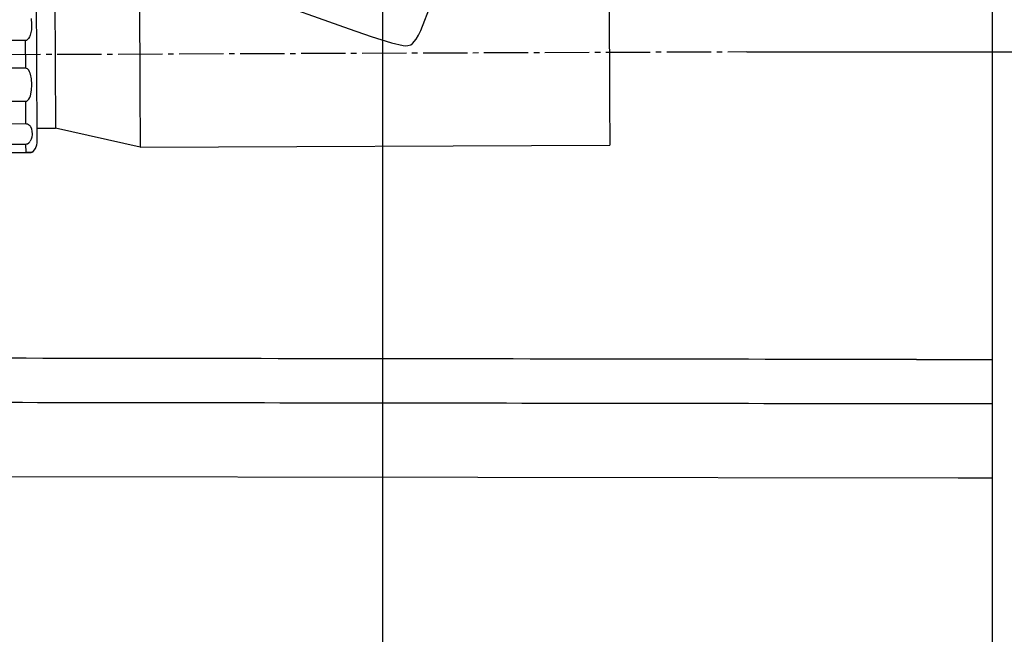
# Model space of a CAD drawing. Units: millimetres. Extents: x -96 to 309, y -71 to 218.
# Drawn here: x 16 to 33, y -31 to -20 of the extents above; entities that cross this region are included whole.
import ezdxf

# ---------------------------------------------------------------- set-up
doc = ezdxf.new("R2010")
doc.units = ezdxf.units.MM
doc.linetypes.add('DOT_CENTER', pattern=[14, 12, -1, 0, -1])
doc.layers.add('1', color=7, linetype='Continuous')
doc.styles.add('CONVERTER_12', font='txt.shx', dxfattribs={"width": 0.675})
doc.dimstyles.new('ME10_DIM_20', dxfattribs={"dimtxt": 52.5, "dimasz": 52.5, "dimexe": 15, "dimexo": 0, "dimgap": 15, "dimtad": 1, "dimdsep": 46, "dimtxsty": 'CONVERTER_12', "dimsah": 1, "dimcen": 0.09, "dimclrd": 3, "dimclre": 3, "dimclrt": 3, "dimadec": 0, "dimazin": 0, "dimtfac": 1, "dimtdec": 4, "dimtix": 1, "dimtmove": 0, "dimatfit": 3, "dimfxl": 0, "dimtolj": 1, "dimtzin": 0, "dimarcsym": 0})
doc.dimstyles.new('ME10_DIM_21', dxfattribs={"dimtxt": 52.5, "dimasz": 52.5, "dimexe": 15, "dimexo": 0, "dimgap": 15, "dimtad": 1, "dimdec": 0, "dimdsep": 46, "dimtxsty": 'CONVERTER_12', "dimsah": 1, "dimcen": 0.09, "dimclrd": 3, "dimclre": 3, "dimclrt": 3, "dimadec": 0, "dimazin": 0, "dimtfac": 1, "dimtdec": 4, "dimtix": 1, "dimtmove": 0, "dimatfit": 3, "dimfxl": 0, "dimtolj": 1, "dimtzin": 0, "dimarcsym": 0})
doc.dimstyles.new('ME10_DIM_26', dxfattribs={"dimtxt": 52.5, "dimasz": 52.5, "dimexe": 15, "dimexo": 0, "dimgap": 15, "dimtad": 1, "dimdsep": 46, "dimtxsty": 'CONVERTER_12', "dimsah": 1, "dimcen": 0.09, "dimclrd": 3, "dimclre": 3, "dimclrt": 3, "dimadec": 0, "dimazin": 0, "dimtfac": 1, "dimtdec": 4, "dimtix": 1, "dimtmove": 0, "dimatfit": 3, "dimfxl": 0, "dimtolj": 1, "dimtzin": 0, "dimarcsym": 0})

# ---------------------------------------------------------------- blocks, each defined once
blk = doc.blocks.new('Step-in-Wanne_1700x750_links__109', base_point=(-723.63, -602.43))
at = {"color": 3, "linetype": 'Continuous'}
for p, q in [((224.13, -425.94), (487.15, -426.31)), ((487.15, -426.31), (496.38, -426.32))]:
    blk.add_line(p, q, dxfattribs=at)
blk = doc.blocks.new('Stepin050_Rahmen__132', base_point=(-683.62, -559.05))
at = {"color": 3, "linetype": 'Continuous'}
blk.add_line((496.38, 90.95), (496.38, -493.55), dxfattribs=at)
blk = doc.blocks.new('Stepin020b_Platte__133', base_point=(172.23, -406.64))
at = {"color": 3, "linetype": 'Continuous'}
for p, q in [((475.86, -394.32), (496.38, -394.35)), ((496.38, -406.35), (467.27, -406.31))]:
    blk.add_line(p, q, dxfattribs=at)
for points in [[(475.86, -394.32), (330.34, -394.12), (184.82, -393.92)], [(467.27, -406.31), (336.25, -406.13), (205.22, -405.95)]]:
    blk.add_spline(points, degree=3, dxfattribs=at)
blk = doc.blocks.new('Stepin020_Platte2__136', base_point=(172.23, -406.64))
blk.add_blockref('Stepin020b_Platte__133', (172.23, -406.64))
blk = doc.blocks.new('403244_Wannenträger1700x750links__152', base_point=(-706.13, -586.15))
for name, p in [('Stepin050_Rahmen__132', (-683.62, -559.05)), ('Stepin020_Platte2__136', (172.23, -406.64))]:
    blk.add_blockref(name, p)
blk = doc.blocks.new('621642l_Y-stueck__166', base_point=(171.88, -338.8))
at = {"color": 3, "linetype": 'Continuous'}
for p, q in [((237.74, -313.26), (237.64, -287.69)), ((265.52, -286.39), (265.65, -320.76)), ((270.76, -286.38), (322.29, -304.79)), ((392.64, -285.91), (392.78, -324.22)), ((242.67, -294.59), (242.81, -331.67)), ((342.79, -302.49), (344.06, -299.21)), ((236.27, -301.99), (236.36, -303.51)), ((236.36, -303.58), (236.28, -305.02)), ((236.36, -303.51), (236.36, -303.58)), ((341.66, -305.2), (342.79, -302.49)), ((236.28, -305.02), (235.96, -306.5)), ((322.29, -304.79), (328.29, -306.86)), ((341.04, -306.52), (341.66, -305.2)), ((234.72, -307.96), (225.89, -307.99)), ((234.85, -307.94), (234.72, -307.96)), ((234.75, -315.45), (234.72, -307.96)), ((234.97, -307.91), (234.85, -307.94)), ((235.19, -307.79), (234.97, -307.91)), ((235.54, -307.42), (235.19, -307.79)), ((235.77, -307), (235.54, -307.42)), ((235.87, -306.77), (235.77, -307)), ((235.96, -306.5), (235.87, -306.77)), ((328.29, -306.86), (333.74, -308.61)), ((333.74, -308.61), (336.93, -309.33)), ((338.22, -309.33), (338.98, -309.09)), ((338.98, -309.09), (339.47, -308.76)), ((339.47, -308.76), (340.45, -307.57)), ((340.45, -307.57), (341.04, -306.52)), ((336.93, -309.33), (337.59, -309.37)), ((337.59, -309.37), (338.22, -309.33)), ((237.83, -335.69), (237.74, -313.26)), ((234.75, -315.45), (225.92, -315.49)), ((234.88, -315.47), (234.75, -315.45)), ((235, -315.5), (234.88, -315.47)), ((235.22, -315.62), (235, -315.5)), ((235.57, -315.99), (235.22, -315.62)), ((235.81, -316.4), (235.57, -315.99)), ((235.96, -316.78), (235.81, -316.4)), ((236, -316.89), (235.96, -316.78)), ((236.06, -317.06), (236, -316.89)), ((236.33, -318.37), (236.06, -317.06)), ((236.42, -319.89), (236.33, -318.37)), ((236.03, -322.91), (236.34, -321.41)), ((236.34, -321.41), (236.42, -319.95)), ((236.42, -319.95), (236.42, -319.89)), ((265.65, -320.76), (265.71, -336.79)), ((225.95, -324.42), (234.78, -324.39)), ((234.78, -324.39), (234.91, -324.38)), ((234.81, -330.45), (234.78, -324.39)), ((234.91, -324.38), (235.03, -324.34)), ((235.03, -324.34), (235.25, -324.21)), ((235.25, -324.21), (235.6, -323.84)), ((235.6, -323.84), (235.83, -323.41)), ((235.83, -323.41), (235.93, -323.17)), ((235.93, -323.17), (236.03, -322.91)), ((392.78, -324.22), (392.83, -336.31)), ((225.98, -330.49), (234.81, -330.45)), ((234.81, -330.45), (235.01, -330.47)), ((235.01, -330.47), (235.2, -330.52)), ((235.2, -330.52), (235.52, -330.69)), ((235.52, -330.69), (235.71, -330.85)), ((235.71, -330.85), (235.85, -331)), ((235.85, -331), (235.94, -331.12)), ((235.94, -331.12), (236.02, -331.24)), ((236.02, -331.24), (236.28, -331.84)), ((236.28, -331.84), (236.44, -332.6)), ((236.44, -332.6), (236.47, -333.18)), ((237.81, -331.69), (242.81, -331.67)), ((265.71, -336.79), (242.81, -331.67)), ((235.24, -335.89), (235.56, -335.69)), ((235.56, -335.69), (235.8, -335.45)), ((235.8, -335.45), (235.85, -335.38)), ((235.85, -335.38), (235.98, -335.19)), ((236.22, -334.68), (235.98, -335.19)), ((236.37, -334.15), (236.22, -334.68)), ((236.47, -333.37), (236.37, -334.15)), ((236.47, -333.18), (236.47, -333.37)), ((237.78, -336.21), (237.83, -335.69)), ((226, -336.01), (234.83, -335.98)), ((234.84, -338.29), (226, -338.33)), ((226, -338.33), (234.84, -338.29)), ((234.83, -335.98), (235.04, -335.95)), ((234.84, -338.29), (234.83, -335.98)), ((234.84, -338.29), (234.96, -338.29)), ((235.08, -338.29), (234.84, -338.29)), ((234.96, -338.29), (234.98, -338.29)), ((234.98, -338.29), (235.08, -338.29)), ((235.04, -335.95), (235.24, -335.89)), ((235.08, -338.29), (235.31, -338.28)), ((235.31, -338.28), (235.08, -338.29)), ((235.65, -338.27), (235.31, -338.28)), ((235.31, -338.28), (235.61, -338.27)), ((235.61, -338.27), (235.65, -338.27)), ((235.65, -338.27), (235.89, -338.25)), ((235.89, -338.25), (235.65, -338.27)), ((236.08, -338.24), (235.89, -338.25)), ((235.89, -338.25), (235.99, -338.25)), ((235.99, -338.25), (236.03, -338.24)), ((236.03, -338.24), (236.08, -338.24)), ((236.4, -338.21), (236.08, -338.24)), ((236.08, -338.24), (236.21, -338.23)), ((236.21, -338.23), (236.4, -338.21)), ((236.49, -338.2), (236.4, -338.21)), ((236.49, -338.2), (236.5, -338.19)), ((236.5, -338.19), (236.76, -337.99)), ((236.76, -337.99), (237.42, -337.2)), ((237.42, -337.2), (237.43, -337.19)), ((237.43, -337.19), (237.78, -336.22)), ((237.78, -336.22), (237.78, -336.21)), ((265.71, -336.79), (392.83, -336.31))]:
    blk.add_line(p, q, dxfattribs=at)
at = {"layer": '1', "color": 3, "linetype": 'DOT_CENTER'}
blk.add_line((12.29, -312.54), (429.96, -310.97), dxfattribs=at)
blk = doc.blocks.new('621648__170', base_point=(37.49, -338.8))
blk.add_blockref('621642l_Y-stueck__166', (171.88, -338.8))
blk = doc.blocks.new('403232__171', base_point=(37.49, -564.31))
blk.add_blockref('621648__170', (37.49, -338.8))
blk = doc.blocks.new('403364_Anbaouteile-1600__188', base_point=(-706.13, -601.23))
for name, p in [('403244_Wannenträger1700x750links__152', (-706.13, -586.15)), ('403232__171', (37.49, -564.31))]:
    blk.add_blockref(name, p)
blk = doc.blocks.new('603__189', base_point=(-723.63, -623.46))
for name, p in [('Step-in-Wanne_1700x750_links__109', (-723.63, -602.43)), ('403364_Anbaouteile-1600__188', (-706.13, -601.23))]:
    blk.add_blockref(name, p)
blk = doc.blocks.new('*D403')
at = {"layer": '1', "color": 3, "linetype": 'Continuous'}
for p, q in [((331.38, -572.6), (331.38, 603.76)), ((976.37, -589.3), (976.37, 603.76)), ((331.38, 588.76), (976.37, 588.76))]:
    blk.add_line(p, q, dxfattribs=at)
at = {"layer": '1', "color": 3}
for points in [[(383.88, 595.67), (383.88, 581.85), (331.38, 588.76)], [(923.87, 581.85), (923.87, 595.67), (976.37, 588.76)]]:
    blk.add_solid(points, dxfattribs=at)
at = {"layer": '1', "color": 3, "insert": (606.62, 603.76), "char_height": 52.5, "attachment_point": 7, "rotation": 0.0001, "line_spacing_factor": 0.60024, "style": 'CONVERTER_12'}
blk.add_mtext('645', dxfattribs=at)
blk = doc.blocks.new('*D404')
at = {"layer": '1', "color": 3, "linetype": 'Continuous'}
for p, q in [((429.96, -310.97), (1258.78, -310.97)), ((1243.78, -310.97), (1243.78, -599.3)), ((823.91, -599.3), (1258.78, -599.3))]:
    blk.add_line(p, q, dxfattribs=at)
at = {"layer": '1', "color": 3}
for points in [[(1250.69, -363.47), (1236.86, -363.47), (1243.78, -310.97)], [(1236.86, -546.8), (1250.69, -546.8), (1243.78, -599.3)]]:
    blk.add_solid(points, dxfattribs=at)
at = {"layer": '1', "color": 3, "insert": (1228.78, -502.38), "char_height": 52.5, "attachment_point": 7, "rotation": 90, "line_spacing_factor": 0.60024, "style": 'CONVERTER_12'}
blk.add_mtext('288', dxfattribs=at)
blk = doc.blocks.new('*D409')
at = {"layer": '1', "color": 3, "linetype": 'Continuous'}
for p, q in [((496.38, -406.35), (496.38, -831.64)), ((516.38, -494.16), (516.38, -831.64)), ((496.38, -816.64), (360.5, -816.64)), ((516.38, -816.64), (496.38, -816.64)), ((621.38, -816.64), (516.38, -816.64))]:
    blk.add_line(p, q, dxfattribs=at)
at = {"layer": '1', "color": 3}
for points in [[(443.88, -823.56), (443.88, -809.73), (496.38, -816.64)], [(568.88, -809.73), (568.88, -823.56), (516.38, -816.64)]]:
    blk.add_solid(points, dxfattribs=at)
at = {"layer": '1', "color": 3, "insert": (360.5, -801.64), "char_height": 52.5, "attachment_point": 7, "rotation": 0.0001, "line_spacing_factor": 0.60024, "style": 'CONVERTER_12'}
blk.add_mtext('20', dxfattribs=at)
blk = doc.blocks.new('DrfsichtA', base_point=(126.6, -225.531))
blk.add_blockref('603__189', (-723.627, -623.456))
at = {"layer": '1'}
for base, p1, p2, dimstyle, picture, middle in [((331.377, 588.762), (976.373, -589.302), (331.377, -572.605), 'ME10_DIM_20', '*D403', (653.875, 630.012)), ((516.377, -816.645), (496.377, -406.349), (516.377, -494.165), 'ME10_DIM_26', '*D409', (390.03, -775.395))]:
    dim = blk.add_linear_dim(base=base, p1=p1, p2=p2, dimstyle=dimstyle, dxfattribs=at)
    dim.commit()
    dim.dimension.update_dxf_attribs({"geometry": picture, "text_midpoint": middle, "text_rotation": 0.00014})
dim = blk.add_linear_dim(base=(1243.776, -310.968), p1=(823.91, -599.302), p2=(429.959, -310.968), angle=90, dimstyle='ME10_DIM_21', dxfattribs=at)
dim.commit()
dim.dimension.update_dxf_attribs({"geometry": '*D404', "text_midpoint": (1202.526, -455.135), "text_rotation": 90})

msp = doc.modelspace()

# ---------------------------------------------------------------- block references
at = {"xscale": 0.06666666666666667, "yscale": 0.06666666666666667, "zscale": 0.06666666666666667}
msp.add_blockref('DrfsichtA', (8.44, -15.035), dxfattribs=at)

doc.saveas('drawing.dxf')
